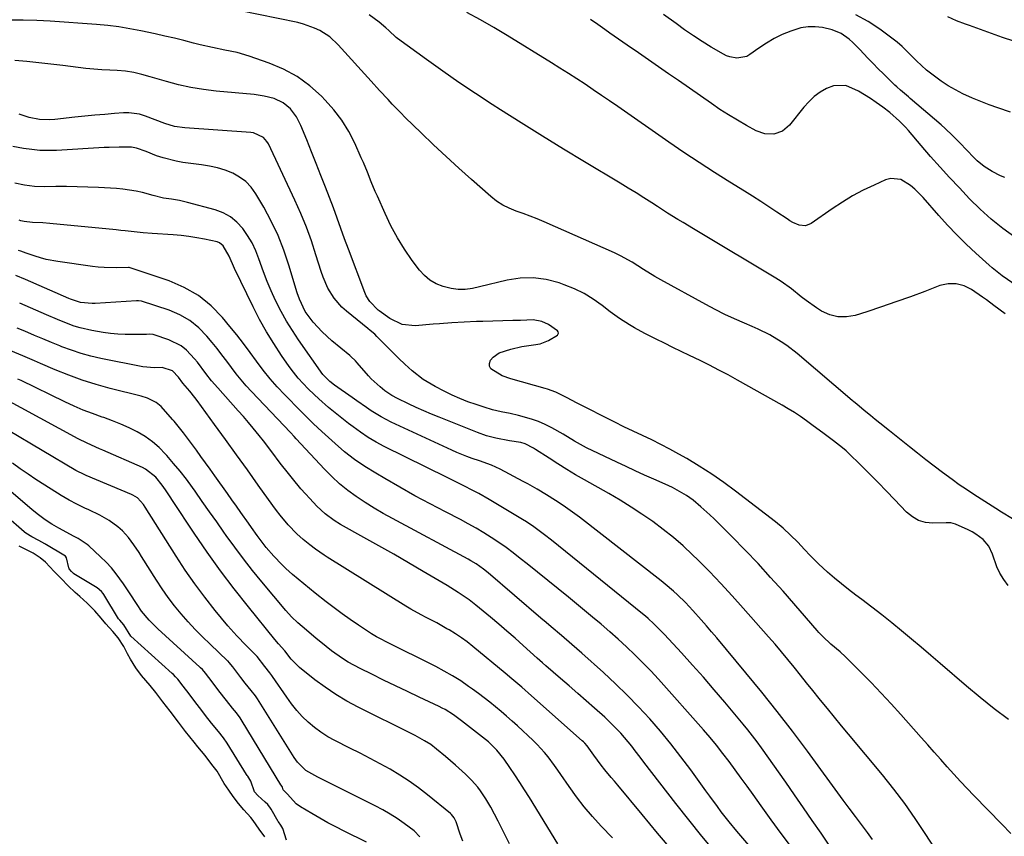
# Model space of a CAD drawing. Units: inches. Extents: x 1846871 to 1852321, y 463432 to 468767.
# Drawn here: x 1851231 to 1851579, y 465289 to 465578 of the extents above; entities that cross this region are included whole.
import ezdxf

# ---------------------------------------------------------------- set-up
doc = ezdxf.new("R2010")
doc.units = ezdxf.units.IN
doc.header["$MEASUREMENT"] = 0
for name, color, linetype in [('1', 7, 'Continuous'), ('7', 7, 'Continuous'), ('8', 7, 'Continuous')]:
    doc.layers.add(name, color=color, linetype=linetype)

msp = doc.modelspace()

# ---------------------------------------------------------------- linework, layer by layer
at = {"layer": '1', "color": 18}
for points in [[(1851440.67, 465287.95, 1708), (1851436.6, 465292.18, 1708), (1851433.55, 465295.51, 1708), (1851430.63, 465298.93, 1708), (1851427.88, 465302.49, 1708), (1851425.24, 465306.15, 1708), (1851422.34, 465310.41, 1708), (1851421.23, 465312, 1708), (1851420.11, 465313.59, 1708), (1851417.8, 465316.71, 1708), (1851416.58, 465318.22, 1708), (1851413.98, 465321.08, 1708), (1851412.59, 465322.43, 1708), (1851406.97, 465327.59, 1708), (1851405.06, 465329.32, 1708), (1851403.13, 465331.03, 1708), (1851401.18, 465332.72, 1708), (1851399.22, 465334.38, 1708), (1851397.22, 465336.01, 1708), (1851395.2, 465337.61, 1708), (1851393.14, 465339.15, 1708), (1851391.06, 465340.67, 1708), (1851389.71, 465341.63, 1708), (1851386.9, 465343.54, 1708), (1851384.03, 465345.35, 1708), (1851381.08, 465347.04, 1708), (1851378.07, 465348.63, 1708), (1851360.29, 465357.55, 1708), (1851359.03, 465358.18, 1708), (1851357.15, 465359.13, 1708), (1851355.94, 465359.84, 1708), (1851355.35, 465360.22, 1708), (1851350.68, 465363.34, 1708), (1851347.79, 465365.32, 1708), (1851344.92, 465367.35, 1708), (1851342.1, 465369.44, 1708), (1851339.31, 465371.56, 1708), (1851335.4, 465374.62, 1708), (1851333.36, 465376.24, 1708), (1851331.34, 465377.88, 1708), (1851329.35, 465379.55, 1708), (1851327.37, 465381.24, 1708), (1851325.02, 465383.35, 1708), (1851323.54, 465384.75, 1708), (1851320.74, 465387.7, 1708), (1851318.1, 465390.81, 1708), (1851315.95, 465393.62, 1708), (1851314.91, 465395.05, 1708), (1851312.85, 465397.92, 1708), (1851311.82, 465399.36, 1708), (1851309.09, 465403.17, 1708), (1851307.5, 465405.4, 1708), (1851305.92, 465407.64, 1708), (1851304.33, 465409.88, 1708), (1851299.85, 465416.2, 1708), (1851298.24, 465418.47, 1708), (1851296.62, 465420.72, 1708), (1851294.98, 465422.96, 1708), (1851293.33, 465425.2, 1708), (1851288.76, 465431.35, 1708), (1851287.85, 465432.55, 1708), (1851286.44, 465434.31, 1708), (1851285.47, 465435.46, 1708), (1851284.98, 465436.03, 1708), (1851281.63, 465439.85, 1708), (1851280.83, 465440.67, 1708), (1851279.06, 465442.09, 1708), (1851276.01, 465443.67, 1708), (1851273.83, 465444.37, 1708), (1851262.8, 465447.11, 1708), (1851257.86, 465448.47, 1708), (1851252.96, 465449.99, 1708), (1851248.15, 465451.76, 1708), (1851243.39, 465453.68, 1708), (1851238.13, 465455.97, 1708), (1851236.04, 465456.87, 1708), (1851231.87, 465458.67, 1708), (1851227.68, 465460.42, 1708)], [(1851421.32, 465285.84, 1706), (1851411.19, 465302.25, 1706), (1851409.5, 465304.94, 1706), (1851407.8, 465307.61, 1706), (1851406.06, 465310.26, 1706), (1851404.3, 465312.9, 1706), (1851402.29, 465315.86, 1706), (1851399.71, 465319.08, 1706), (1851396.72, 465321.93, 1706), (1851395.67, 465322.82, 1706), (1851394.59, 465323.69, 1706), (1851387.19, 465329.45, 1706), (1851384.33, 465331.53, 1706), (1851381.34, 465333.4, 1706), (1851380.3, 465333.95, 1706), (1851379.25, 465334.47, 1706), (1851372.25, 465337.77, 1706), (1851368.03, 465339.78, 1706), (1851363.81, 465341.81, 1706), (1851359.6, 465343.85, 1706), (1851355.4, 465345.92, 1706), (1851351.3, 465347.95, 1706), (1851347.12, 465350.24, 1706), (1851345.1, 465351.51, 1706), (1851341.2, 465354.26, 1706), (1851339.3, 465355.71, 1706), (1851335.59, 465358.71, 1706), (1851330.73, 465362.81, 1706), (1851329.22, 465364.13, 1706), (1851327.03, 465366.2, 1706), (1851325.01, 465368.43, 1706), (1851316.5, 465378.66, 1706), (1851313.24, 465382.66, 1706), (1851310.06, 465386.72, 1706), (1851306.96, 465390.85, 1706), (1851303.93, 465395.03, 1706), (1851303.08, 465396.24, 1706), (1851300.53, 465399.85, 1706), (1851297.97, 465403.47, 1706), (1851295.42, 465407.08, 1706), (1851292.87, 465410.7, 1706), (1851291.93, 465412.02, 1706), (1851289.8, 465414.94, 1706), (1851287.6, 465417.8, 1706), (1851285.3, 465420.58, 1706), (1851282.94, 465423.31, 1706), (1851282.42, 465423.89, 1706), (1851280.17, 465426.16, 1706), (1851277.77, 465428.25, 1706), (1851275.17, 465430.07, 1706), (1851272.44, 465431.72, 1706), (1851269.56, 465433.15, 1706), (1851266.65, 465434.49, 1706), (1851263.67, 465435.68, 1706), (1851260.64, 465436.77, 1706), (1851259.99, 465436.99, 1706), (1851256.63, 465438.18, 1706), (1851253.31, 465439.46, 1706), (1851250.04, 465440.86, 1706), (1851246.81, 465442.35, 1706), (1851231.32, 465449.86, 1706), (1851230.11, 465450.43, 1706)], [(1851404.18, 465285.85, 1704), (1851402.19, 465289.86, 1704), (1851400.15, 465293.85, 1704), (1851397.51, 465298.88, 1704), (1851395.84, 465301.8, 1704), (1851393.94, 465304.59, 1704), (1851392.91, 465305.92, 1704), (1851390.68, 465308.45, 1704), (1851388.54, 465310.53, 1704), (1851385.09, 465313.69, 1704), (1851383.32, 465315.23, 1704), (1851381.54, 465316.74, 1704), (1851378.31, 465319.42, 1704), (1851376.28, 465320.98, 1704), (1851374.12, 465322.37, 1704), (1851370.75, 465324.24, 1704), (1851369.61, 465324.82, 1704), (1851350.55, 465334.3, 1704), (1851346.56, 465336.44, 1704), (1851342.67, 465338.74, 1704), (1851338.92, 465341.28, 1704), (1851335.29, 465343.98, 1704), (1851329.81, 465348.32, 1704), (1851326.9, 465351.31, 1704), (1851324.71, 465354.19, 1704), (1851322.44, 465356.68, 1704), (1851321.06, 465358.25, 1704), (1851311.74, 465369.75, 1704), (1851306.73, 465376.11, 1704), (1851301.85, 465382.56, 1704), (1851297.16, 465389.15, 1704), (1851292.6, 465395.84, 1704), (1851284.92, 465407.43, 1704), (1851284.1, 465408.67, 1704), (1851282.44, 465411.16, 1704), (1851281.26, 465412.91, 1704), (1851279.04, 465415.65, 1704), (1851275.38, 465418.54, 1704), (1851274.33, 465419.06, 1704), (1851260.2, 465425.27, 1704), (1851259.11, 465425.75, 1704), (1851254.75, 465427.67, 1704), (1851251.56, 465429.27, 1704), (1851224.62, 465443.91, 1704)], [(1851387.6, 465286.82, 1702), (1851386.76, 465289.26, 1702), (1851385.27, 465293.65, 1702), (1851384.57, 465295.03, 1702), (1851383.61, 465296.23, 1702), (1851383.23, 465296.58, 1702), (1851375.1, 465303.27, 1702), (1851371.94, 465305.73, 1702), (1851368.7, 465308.07, 1702), (1851365.33, 465310.23, 1702), (1851361.88, 465312.28, 1702), (1851358.36, 465314.2, 1702), (1851354.82, 465316.1, 1702), (1851351.26, 465317.95, 1702), (1851347.68, 465319.77, 1702), (1851342.4, 465322.4, 1702), (1851339.86, 465323.81, 1702), (1851337.41, 465325.35, 1702), (1851335.1, 465327.09, 1702), (1851332.88, 465328.96, 1702), (1851330.81, 465331, 1702), (1851328.84, 465333.13, 1702), (1851327.02, 465335.39, 1702), (1851325.31, 465337.74, 1702), (1851320.34, 465345.06, 1702), (1851320.02, 465345.51, 1702), (1851319.36, 465346.37, 1702), (1851317.55, 465348.63, 1702), (1851314.82, 465352.22, 1702), (1851314.08, 465353, 1702), (1851310.93, 465356.06, 1702), (1851307.62, 465359.46, 1702), (1851304.51, 465363.04, 1702), (1851300, 465368.54, 1702), (1851296.33, 465373.19, 1702), (1851292.78, 465377.92, 1702), (1851289.4, 465382.78, 1702), (1851286.15, 465387.73, 1702), (1851275.17, 465405.1, 1702), (1851274.61, 465405.97, 1702), (1851272.45, 465408.39, 1702), (1851270.9, 465409.33, 1702), (1851270.35, 465409.58, 1702), (1851254.37, 465416.25, 1702), (1851253.89, 465416.46, 1702), (1851250.65, 465418.1, 1702), (1851226.81, 465432.25, 1702)], [(1851372.48, 465288.37, 1700), (1851370.44, 465290.42, 1700), (1851366.84, 465293.11, 1700), (1851364.39, 465294.79, 1700), (1851361.88, 465296.4, 1700), (1851359.3, 465297.88, 1700), (1851356.68, 465299.28, 1700), (1851340.82, 465307.22, 1700), (1851339.34, 465307.96, 1700), (1851336.38, 465309.45, 1700), (1851332.05, 465311.82, 1700), (1851329.14, 465314.75, 1700), (1851328.52, 465315.59, 1700), (1851327.94, 465316.46, 1700), (1851314.95, 465337.2, 1700), (1851314.25, 465338.24, 1700), (1851312.72, 465340.16, 1700), (1851310.6, 465342.8, 1700), (1851309.09, 465344.78, 1700), (1851306.27, 465348.49, 1700), (1851304.96, 465350.08, 1700), (1851304.54, 465350.51, 1700), (1851304.32, 465350.72, 1700), (1851298.19, 465356.52, 1700), (1851295.53, 465359.12, 1700), (1851292.94, 465361.77, 1700), (1851290.43, 465364.5, 1700), (1851287.98, 465367.29, 1700), (1851285.64, 465370.17, 1700), (1851283.38, 465373.11, 1700), (1851281.25, 465376.14, 1700), (1851279.21, 465379.24, 1700), (1851273.93, 465387.6, 1700), (1851273.05, 465388.97, 1700), (1851271.25, 465391.69, 1700), (1851269.35, 465394.33, 1700), (1851267.16, 465396.69, 1700), (1851265.51, 465398.11, 1700), (1851262.44, 465400.33, 1700), (1851259.13, 465402.19, 1700), (1851255.27, 465404.07, 1700), (1851253.86, 465404.77, 1700), (1851251.05, 465406.16, 1700), (1851248.27, 465407.6, 1700), (1851245.54, 465409.15, 1700), (1851244.21, 465409.97, 1700), (1851236.58, 465414.85, 1700), (1851233.76, 465416.71, 1700), (1851230.98, 465418.63, 1700), (1851228.26, 465420.63, 1700)], [(1851353.6, 465286.46, 1698), (1851345.67, 465290.35, 1698), (1851342.75, 465291.83, 1698), (1851339.85, 465293.35, 1698), (1851336.99, 465294.94, 1698), (1851334.15, 465296.58, 1698), (1851330.2, 465298.91, 1698), (1851328.63, 465300.04, 1698), (1851325.56, 465303.41, 1698), (1851324.1, 465304.96, 1698), (1851323.8, 465305.88, 1698), (1851323.35, 465306.65, 1698), (1851323.29, 465306.75, 1698), (1851309.56, 465329.35, 1698), (1851308.84, 465330.45, 1698), (1851307.52, 465332.2, 1698), (1851306.14, 465333.86, 1698), (1851303.97, 465336.58, 1698), (1851301.3, 465340.05, 1698), (1851298.91, 465343.2, 1698), (1851296.58, 465346.27, 1698), (1851295.46, 465347.54, 1698), (1851294.86, 465348.14, 1698), (1851294.55, 465348.44, 1698), (1851279.71, 465362.03, 1698), (1851278.68, 465363, 1698), (1851276.69, 465365.03, 1698), (1851273.95, 465368.27, 1698), (1851272.35, 465370.6, 1698), (1851269.73, 465374.69, 1698), (1851267.58, 465377.87, 1698), (1851265.01, 465381.43, 1698), (1851263.28, 465383.56, 1698), (1851261.42, 465385.56, 1698), (1851259.47, 465387.48, 1698), (1851255.28, 465391.35, 1698), (1851254.69, 465391.85, 1698), (1851251.47, 465393.98, 1698), (1851250.11, 465394.73, 1698), (1851244.69, 465397.61, 1698), (1851242.2, 465399.04, 1698), (1851239.8, 465400.62, 1698), (1851237.48, 465402.32, 1698), (1851235.25, 465404.13, 1698), (1851219.96, 465417.12, 1698)], [(1851325.22, 465287.11, 1696), (1851323.89, 465291.26, 1696), (1851323.24, 465292.42, 1696), (1851322.43, 465293.65, 1696), (1851322.32, 465293.83, 1696), (1851319.84, 465298.18, 1696), (1851319.63, 465298.52, 1696), (1851318.58, 465299.76, 1696), (1851317.69, 465300.59, 1696), (1851315.07, 465302.93, 1696), (1851313.97, 465304.24, 1696), (1851312.59, 465308.06, 1696), (1851311.52, 465309.8, 1696), (1851311.32, 465310.1, 1696), (1851311.12, 465310.41, 1696), (1851304.2, 465321.51, 1696), (1851302.93, 465323.4, 1696), (1851301.19, 465325.6, 1696), (1851298.71, 465328.63, 1696), (1851296.61, 465331.28, 1696), (1851295.22, 465333.07, 1696), (1851292.82, 465336.23, 1696), (1851290.76, 465338.94, 1696), (1851288.68, 465341.68, 1696), (1851286.74, 465344.16, 1696), (1851285.98, 465345, 1696), (1851285.19, 465345.78, 1696), (1851284.79, 465346.16, 1696), (1851270.14, 465359.44, 1696), (1851267.65, 465363.36, 1696), (1851266.22, 465365.04, 1696), (1851265.93, 465365.45, 1696), (1851265.84, 465365.59, 1696), (1851260.57, 465374.17, 1696), (1851260.38, 465374.46, 1696), (1851259.73, 465375.25, 1696), (1851258.23, 465376.51, 1696), (1851250.57, 465381.08, 1696), (1851250.32, 465381.23, 1696), (1851249.87, 465381.59, 1696), (1851249.2, 465382.26, 1696), (1851248.38, 465383.24, 1696), (1851248.25, 465383.59, 1696), (1851247.39, 465387.13, 1696), (1851246.99, 465387.69, 1696), (1851246.45, 465388.12, 1696), (1851240.28, 465391.71, 1696), (1851240.1, 465391.82, 1696), (1851239.76, 465392.03, 1696), (1851237.58, 465393.29, 1696), (1851235.14, 465394.55, 1696), (1851232.99, 465395.84, 1696), (1851232.55, 465396.17, 1696), (1851232.41, 465396.29, 1696), (1851219.29, 465407.63, 1696)], [(1851317.54, 465288.29, 1694), (1851315.59, 465291.09, 1694), (1851313.46, 465294.09, 1694), (1851312.61, 465295.25, 1694), (1851310.12, 465297.94, 1694), (1851308.26, 465300.09, 1694), (1851306.37, 465302.68, 1694), (1851304.83, 465304.83, 1694), (1851303.2, 465307.24, 1694), (1851300.67, 465311.54, 1694), (1851298.81, 465314, 1694), (1851296.44, 465317.1, 1694), (1851293.82, 465320.26, 1694), (1851292.52, 465321.86, 1694), (1851289.52, 465325.64, 1694), (1851286.97, 465328.94, 1694), (1851284.03, 465332.81, 1694), (1851281.5, 465336.14, 1694), (1851279.02, 465339.42, 1694), (1851277, 465341.98, 1694), (1851273.88, 465345.43, 1694), (1851271.87, 465348.21, 1694), (1851270.05, 465351.25, 1694), (1851269.01, 465353.19, 1694), (1851267.69, 465355.79, 1694), (1851265.72, 465358.75, 1694), (1851263.77, 465361.07, 1694), (1851261.35, 465363.78, 1694), (1851259.64, 465365.76, 1694), (1851257.35, 465368.32, 1694), (1851254.66, 465371.04, 1694), (1851252.09, 465373.44, 1694), (1851250.44, 465374.86, 1694), (1851247.94, 465377.23, 1694), (1851245.45, 465379.76, 1694), (1851243.05, 465382.31, 1694), (1851240, 465385.61, 1694), (1851238.07, 465387.18, 1694), (1851235.6, 465388.76, 1694), (1851233.2, 465389.99, 1694), (1851230.6, 465391.28, 1694)]]:
    msp.add_polyline3d(points, dxfattribs=at)
at = {"layer": '7', "color": 18}
for points in [[(1851579.62, 465473.51, 1732), (1851575.59, 465476.46, 1732), (1851572.95, 465478.49, 1732), (1851571.6, 465479.47, 1732), (1851567.73, 465482.15, 1732), (1851565.05, 465483.45, 1732), (1851562.3, 465484.2, 1732), (1851559.45, 465484.12, 1732), (1851556.53, 465483.5, 1732), (1851551.17, 465481.47, 1732), (1851546.06, 465479.58, 1732), (1851540.92, 465477.74, 1732), (1851535.77, 465475.98, 1732), (1851530.59, 465474.27, 1732), (1851526.52, 465472.96, 1732), (1851523.43, 465472.41, 1732), (1851520.41, 465472.4, 1732), (1851517.49, 465473.19, 1732), (1851514.64, 465474.51, 1732), (1851512.81, 465475.69, 1732), (1851509.16, 465478.22, 1732), (1851507.4, 465479.58, 1732), (1851503.94, 465482.38, 1732), (1851500.33, 465484.97, 1732), (1851498.46, 465486.15, 1732), (1851471.11, 465502.52, 1732), (1851469.27, 465503.62, 1732), (1851465.6, 465505.84, 1732), (1851463.77, 465506.96, 1732), (1851460.12, 465509.22, 1732), (1851456.5, 465511.52, 1732), (1851454.53, 465512.79, 1732), (1851451.74, 465514.57, 1732), (1851448.94, 465516.33, 1732), (1851446.11, 465518.07, 1732), (1851443.28, 465519.79, 1732), (1851430.76, 465527.31, 1732), (1851423.26, 465531.86, 1732), (1851415.79, 465536.45, 1732), (1851408.35, 465541.1, 1732), (1851400.95, 465545.79, 1732), (1851398.02, 465547.67, 1732), (1851392.13, 465551.51, 1732), (1851386.29, 465555.42, 1732), (1851380.52, 465559.43, 1732), (1851374.8, 465563.52, 1732), (1851364.57, 465570.95, 1732), (1851364.01, 465571.39, 1732), (1851361.43, 465573.81, 1732), (1851360.37, 465574.75, 1732), (1851358.05, 465576.73, 1732), (1851354.47, 465579.36, 1732)], [(1851589.16, 465479.66, 1734), (1851578.56, 465487.02, 1734), (1851577.34, 465487.89, 1734), (1851575.01, 465489.76, 1734), (1851573.88, 465490.74, 1734), (1851569.18, 465495.02, 1734), (1851565.78, 465498.22, 1734), (1851562.45, 465501.5, 1734), (1851559.24, 465504.88, 1734), (1851556.1, 465508.34, 1734), (1851550.52, 465514.7, 1734), (1851547.63, 465517.62, 1734), (1851546.06, 465518.94, 1734), (1851542.72, 465521.04, 1734), (1851539.15, 465521.39, 1734), (1851537.3, 465520.91, 1734), (1851533.24, 465519.11, 1734), (1851529.39, 465517.26, 1734), (1851525.62, 465515.26, 1734), (1851521.97, 465513.06, 1734), (1851518.4, 465510.71, 1734), (1851510.99, 465505.52, 1734), (1851508.91, 465504.7, 1734), (1851506.7, 465504.93, 1734), (1851504.48, 465505.88, 1734), (1851503.42, 465506.46, 1734), (1851502.39, 465507.1, 1734), (1851498.76, 465509.56, 1734), (1851495.92, 465511.46, 1734), (1851493.07, 465513.33, 1734), (1851490.2, 465515.16, 1734), (1851487.31, 465516.97, 1734), (1851482.14, 465520.17, 1734), (1851476.68, 465523.61, 1734), (1851471.26, 465527.1, 1734), (1851465.89, 465530.68, 1734), (1851460.57, 465534.32, 1734), (1851442.5, 465546.88, 1734), (1851439.6, 465548.88, 1734), (1851436.71, 465550.86, 1734), (1851433.8, 465552.83, 1734), (1851430.89, 465554.79, 1734), (1851427.95, 465556.73, 1734), (1851425.01, 465558.64, 1734), (1851422.04, 465560.52, 1734), (1851419.06, 465562.38, 1734), (1851403.3, 465572.08, 1734), (1851398.6, 465574.89, 1734), (1851393.87, 465577.63, 1734), (1851389.07, 465580.26, 1734)], [(1851579.45, 465521.82, 1738), (1851577.91, 465522.42, 1738), (1851574.96, 465523.86, 1738), (1851572.19, 465525.65, 1738), (1851569.65, 465527.74, 1738), (1851568.47, 465528.9, 1738), (1851566.06, 465531.43, 1738), (1851563.54, 465534.06, 1738), (1851561, 465536.67, 1738), (1851558.36, 465539.17, 1738), (1851556.99, 465540.38, 1738), (1851546.01, 465549.76, 1738), (1851545.33, 465550.34, 1738), (1851542.56, 465552.68, 1738), (1851541.22, 465553.89, 1738), (1851540.56, 465554.52, 1738), (1851536.49, 465558.44, 1738), (1851534.64, 465560.26, 1738), (1851532.82, 465562.1, 1738), (1851531.03, 465563.99, 1738), (1851528.14, 465567.15, 1738), (1851525.67, 465569.62, 1738), (1851524.34, 465570.75, 1738), (1851521.51, 465572.77, 1738), (1851518.37, 465574.13, 1738), (1851514.95, 465574.89, 1738), (1851512.38, 465575.16, 1738), (1851509.82, 465575.15, 1738), (1851507.3, 465574.73, 1738), (1851503.7, 465573.63, 1738), (1851500.73, 465572.39, 1738), (1851497.85, 465571, 1738), (1851495.09, 465569.38, 1738), (1851492.41, 465567.6, 1738), (1851489.22, 465565.3, 1738), (1851488.15, 465564.69, 1738), (1851484.62, 465563.99, 1738), (1851482.16, 465564.46, 1738), (1851481, 465564.91, 1738), (1851479.88, 465565.47, 1738), (1851475.6, 465567.99, 1738), (1851472.4, 465569.95, 1738), (1851469.24, 465571.97, 1738), (1851466.15, 465574.1, 1738), (1851463.1, 465576.29, 1738), (1851458.71, 465579.55, 1738)], [(1851582.61, 465570.05, 1742), (1851578.69, 465571.41, 1742), (1851574.78, 465572.79, 1742), (1851570.86, 465574.17, 1742), (1851566.95, 465575.56, 1742), (1851565.6, 465576.04, 1742), (1851562.41, 465577.28, 1742), (1851559.26, 465578.63, 1742)], [(1851580.67, 465377.38, 1728), (1851579.1, 465379.46, 1728), (1851577.71, 465381.65, 1728), (1851576.6, 465383.99, 1728), (1851575.07, 465388.45, 1728), (1851573.77, 465391.25, 1728), (1851571.77, 465393.61, 1728), (1851569.26, 465395.52, 1728), (1851567.91, 465396.32, 1728), (1851566.5, 465397.04, 1728), (1851562.05, 465399.07, 1728), (1851560.42, 465399.49, 1728), (1851559.56, 465399.54, 1728), (1851559.13, 465399.54, 1728), (1851558.7, 465399.54, 1728), (1851554.04, 465399.4, 1728), (1851551.42, 465399.67, 1728), (1851548.97, 465400.34, 1728), (1851546.76, 465401.6, 1728), (1851544.72, 465403.25, 1728), (1851540.45, 465407.73, 1728), (1851537.55, 465410.76, 1728), (1851534.62, 465413.77, 1728), (1851531.67, 465416.75, 1728), (1851528.7, 465419.71, 1728), (1851523.88, 465424.46, 1728), (1851523.29, 465425.02, 1728), (1851522.06, 465426.08, 1728), (1851518.82, 465428.56, 1728), (1851515.07, 465431.4, 1728), (1851511.68, 465433.92, 1728), (1851509.24, 465435.69, 1728), (1851507.14, 465437.16, 1728), (1851505.01, 465438.58, 1728), (1851502.83, 465439.93, 1728), (1851500.62, 465441.22, 1728), (1851484.84, 465450.09, 1728), (1851481.58, 465451.88, 1728), (1851478.3, 465453.63, 1728), (1851474.99, 465455.31, 1728), (1851471.65, 465456.96, 1728), (1851467.89, 465458.76, 1728), (1851464.92, 465460.19, 1728), (1851461.96, 465461.63, 1728), (1851459.01, 465463.08, 1728), (1851456.06, 465464.55, 1728), (1851452.03, 465466.58, 1728), (1851448.4, 465468.57, 1728), (1851446.61, 465469.61, 1728), (1851443.13, 465471.84, 1728), (1851439.79, 465474.28, 1728), (1851436.96, 465476.48, 1728), (1851433.82, 465478.69, 1728), (1851430.56, 465480.68, 1728), (1851427.12, 465482.35, 1728), (1851423.57, 465483.81, 1728), (1851421.76, 465484.46, 1728), (1851417.19, 465485.64, 1728), (1851412.6, 465486.29, 1728), (1851407.96, 465486.12, 1728), (1851403.29, 465485.42, 1728), (1851393.53, 465483.06, 1728), (1851391.03, 465482.53, 1728), (1851388.5, 465482.15, 1728), (1851385.98, 465482.08, 1728), (1851383.49, 465482.5, 1728), (1851380.73, 465483.24, 1728), (1851378.27, 465484.18, 1728), (1851376.01, 465485.4, 1728), (1851374.04, 465487.06, 1728), (1851372.27, 465489, 1728), (1851369.76, 465492.4, 1728), (1851367.04, 465496.36, 1728), (1851364.49, 465500.43, 1728), (1851362.22, 465504.66, 1728), (1851360.13, 465508.99, 1728), (1851357.39, 465515.19, 1728), (1851356.66, 465516.87, 1728), (1851355.24, 465520.26, 1728), (1851353.87, 465523.67, 1728), (1851352.44, 465527.06, 1728), (1851351.7, 465528.74, 1728), (1851349.37, 465533.95, 1728), (1851347.25, 465538.09, 1728), (1851344.85, 465542.04, 1728), (1851342.05, 465545.72, 1728), (1851338.97, 465549.21, 1728), (1851337.65, 465550.56, 1728), (1851333.49, 465554.25, 1728), (1851329.06, 465557.5, 1728), (1851324.22, 465560.11, 1728), (1851319.11, 465562.29, 1728), (1851312.07, 465564.72, 1728), (1851307.8, 465565.99, 1728), (1851303.45, 465566.92, 1728), (1851299.07, 465567.76, 1728), (1851294.73, 465568.79, 1728), (1851292.31, 465569.41, 1728), (1851288.94, 465570.27, 1728), (1851285.56, 465571.09, 1728), (1851282.17, 465571.87, 1728), (1851278.77, 465572.63, 1728), (1851273.68, 465573.72, 1728), (1851269.8, 465574.47, 1728), (1851265.89, 465575.11, 1728), (1851261.97, 465575.58, 1728), (1851258.03, 465575.94, 1728), (1851241.57, 465577.1, 1728), (1851236.83, 465577.36, 1728), (1851232.08, 465577.51, 1728), (1851227.33, 465577.52, 1728)], [(1851582.96, 465500.67, 1736), (1851578.73, 465503.78, 1736), (1851574.64, 465507.05, 1736), (1851570.77, 465510.57, 1736), (1851567.03, 465514.25, 1736), (1851563.39, 465518.08, 1736), (1851559.94, 465521.76, 1736), (1851556.54, 465525.49, 1736), (1851553.2, 465529.27, 1736), (1851549.91, 465533.1, 1736), (1851545.37, 465538.47, 1736), (1851544.35, 465539.62, 1736), (1851542.21, 465541.79, 1736), (1851538.72, 465544.78, 1736), (1851536.29, 465546.64, 1736), (1851533.99, 465548.34, 1736), (1851531.94, 465549.78, 1736), (1851527.69, 465552.39, 1736), (1851523.26, 465554.31, 1736), (1851518.82, 465554.27, 1736), (1851516.32, 465553.34, 1736), (1851514.07, 465551.97, 1736), (1851511.96, 465550.43, 1736), (1851510.06, 465548.64, 1736), (1851508.29, 465546.69, 1736), (1851503.21, 465540.33, 1736), (1851500.79, 465538.25, 1736), (1851497.77, 465537.19, 1736), (1851494.54, 465537.24, 1736), (1851491.49, 465538.32, 1736), (1851488.04, 465540.23, 1736), (1851484.86, 465542.05, 1736), (1851481.73, 465543.93, 1736), (1851478.66, 465545.91, 1736), (1851475.62, 465547.95, 1736), (1851463.95, 465556.08, 1736), (1851460.42, 465558.53, 1736), (1851456.89, 465560.98, 1736), (1851453.35, 465563.43, 1736), (1851449.82, 465565.88, 1736), (1851445.81, 465568.64, 1736), (1851442.75, 465570.77, 1736), (1851439.7, 465572.93, 1736), (1851437.92, 465574.2, 1736), (1851435.38, 465575.97, 1736), (1851432.82, 465577.71, 1736)], [(1851580.83, 465329.93, 1726), (1851575.74, 465333.7, 1726), (1851570.78, 465337.64, 1726), (1851565.91, 465341.69, 1726), (1851556.64, 465349.66, 1726), (1851553.23, 465352.57, 1726), (1851549.82, 465355.48, 1726), (1851546.4, 465358.38, 1726), (1851542.96, 465361.26, 1726), (1851539.5, 465364.11, 1726), (1851536, 465366.92, 1726), (1851532.45, 465369.65, 1726), (1851528.87, 465372.35, 1726), (1851526.75, 465373.91, 1726), (1851524.18, 465375.86, 1726), (1851521.65, 465377.87, 1726), (1851519.18, 465379.95, 1726), (1851516.75, 465382.07, 1726), (1851513.56, 465385, 1726), (1851510.54, 465388.01, 1726), (1851508.61, 465390.1, 1726), (1851506.17, 465392.69, 1726), (1851503.65, 465395.21, 1726), (1851501.02, 465397.61, 1726), (1851498.27, 465399.86, 1726), (1851484.18, 465410.74, 1726), (1851479.99, 465413.83, 1726), (1851475.73, 465416.8, 1726), (1851471.35, 465419.6, 1726), (1851466.88, 465422.27, 1726), (1851464.14, 465423.84, 1726), (1851460.97, 465425.59, 1726), (1851457.76, 465427.29, 1726), (1851454.51, 465428.9, 1726), (1851451.23, 465430.45, 1726), (1851447.94, 465431.98, 1726), (1851444.66, 465433.54, 1726), (1851441.4, 465435.14, 1726), (1851438.16, 465436.76, 1726), (1851431.17, 465440.33, 1726), (1851427.89, 465442.02, 1726), (1851424.63, 465443.75, 1726), (1851420.62, 465445.76, 1726), (1851417.61, 465446.84, 1726), (1851416.84, 465447.07, 1726), (1851404.6, 465450.46, 1726), (1851401.55, 465451.53, 1726), (1851397.56, 465454.03, 1726), (1851397.09, 465454.95, 1726), (1851397.12, 465455.99, 1726), (1851397.47, 465457.09, 1726), (1851398.36, 465458.17, 1726), (1851400.54, 465459.75, 1726), (1851404.6, 465460.99, 1726), (1851408.59, 465461.9, 1726), (1851412.63, 465462.51, 1726), (1851415.01, 465462.91, 1726), (1851418.02, 465464.02, 1726), (1851421.11, 465465.96, 1726), (1851421.54, 465466.72, 1726), (1851421.45, 465467.12, 1726), (1851421.21, 465467.53, 1726), (1851417.97, 465469.75, 1726), (1851415.56, 465470.83, 1726), (1851412.54, 465471.42, 1726), (1851408.09, 465471.21, 1726), (1851405.36, 465471.11, 1726), (1851394.69, 465470.85, 1726), (1851392.49, 465470.78, 1726), (1851388.11, 465470.58, 1726), (1851383.73, 465470.3, 1726), (1851379.36, 465469.98, 1726), (1851377.17, 465469.82, 1726), (1851370.83, 465469.33, 1726), (1851366.12, 465469.79, 1726), (1851361.85, 465471.83, 1726), (1851357.98, 465474.59, 1726), (1851357.67, 465474.82, 1726), (1851354.74, 465477.89, 1726), (1851353.45, 465479.93, 1726), (1851352.95, 465481.05, 1726), (1851347.16, 465496.42, 1726), (1851345.81, 465500.07, 1726), (1851344.53, 465503.74, 1726), (1851343.23, 465507.41, 1726), (1851341.86, 465511.06, 1726), (1851339.03, 465518.33, 1726), (1851337.38, 465522.53, 1726), (1851335.73, 465526.73, 1726), (1851334.07, 465530.92, 1726), (1851332.4, 465535.1, 1726), (1851330.35, 465540.21, 1726), (1851328.78, 465543.31, 1726), (1851326.68, 465546.07, 1726), (1851324.07, 465548.27, 1726), (1851320.87, 465549.73, 1726), (1851317.38, 465550.61, 1726), (1851313.82, 465551.12, 1726), (1851300.29, 465552.36, 1726), (1851295.84, 465552.91, 1726), (1851291.42, 465553.62, 1726), (1851287.05, 465554.6, 1726), (1851282.72, 465555.75, 1726), (1851276.94, 465557.47, 1726), (1851274.09, 465558.27, 1726), (1851271.2, 465558.98, 1726), (1851268.29, 465559.49, 1726), (1851265.34, 465559.73, 1726), (1851262.67, 465559.82, 1726), (1851259.86, 465559.96, 1726), (1851257.05, 465560.14, 1726), (1851254.25, 465560.41, 1726), (1851251.45, 465560.72, 1726), (1851246.08, 465561.4, 1726), (1851241.85, 465561.92, 1726), (1851237.62, 465562.4, 1726), (1851233.39, 465562.85, 1726), (1851229.15, 465563.26, 1726)], [(1851581.62, 465289.54, 1724), (1851578.46, 465292.82, 1724), (1851568.56, 465302.96, 1724), (1851566.16, 465305.46, 1724), (1851563.78, 465307.98, 1724), (1851561.43, 465310.54, 1724), (1851559.11, 465313.11, 1724), (1851556.81, 465315.71, 1724), (1851554.51, 465318.3, 1724), (1851552.21, 465320.9, 1724), (1851549.92, 465323.5, 1724), (1851542.72, 465331.65, 1724), (1851539.27, 465335.49, 1724), (1851535.76, 465339.27, 1724), (1851532.19, 465342.99, 1724), (1851528.56, 465346.65, 1724), (1851523.09, 465352.07, 1724), (1851521.18, 465353.87, 1724), (1851517.91, 465356.62, 1724), (1851515.04, 465359.25, 1724), (1851513.69, 465360.66, 1724), (1851513.04, 465361.39, 1724), (1851500.97, 465375.27, 1724), (1851496.59, 465380.21, 1724), (1851492.14, 465385.09, 1724), (1851487.58, 465389.87, 1724), (1851482.96, 465394.59, 1724), (1851476.65, 465400.9, 1724), (1851475.11, 465402.39, 1724), (1851471.9, 465405.24, 1724), (1851469.12, 465407.49, 1724), (1851466.81, 465409.18, 1724), (1851464.37, 465410.67, 1724), (1851461.84, 465412.01, 1724), (1851459.24, 465413.22, 1724), (1851455.26, 465414.97, 1724), (1851451.96, 465416.44, 1724), (1851448.68, 465417.93, 1724), (1851445.41, 465419.45, 1724), (1851442.14, 465420.99, 1724), (1851431.42, 465426.13, 1724), (1851427.23, 465428.46, 1724), (1851423.12, 465430.92, 1724), (1851419.1, 465433.18, 1724), (1851416.78, 465434.36, 1724), (1851414.4, 465435.42, 1724), (1851411.95, 465436.28, 1724), (1851407.41, 465437.52, 1724), (1851404.35, 465438.24, 1724), (1851401.26, 465438.87, 1724), (1851398.19, 465439.57, 1724), (1851395.17, 465440.45, 1724), (1851392.34, 465441.37, 1724), (1851389.45, 465442.4, 1724), (1851386.61, 465443.51, 1724), (1851383.82, 465444.77, 1724), (1851381.07, 465446.11, 1724), (1851377.88, 465447.78, 1724), (1851373.65, 465450.32, 1724), (1851369.76, 465453.36, 1724), (1851367.11, 465455.75, 1724), (1851365.04, 465457.68, 1724), (1851363.01, 465459.67, 1724), (1851361.01, 465461.69, 1724), (1851357.27, 465465.55, 1724), (1851356.51, 465466.29, 1724), (1851354.9, 465467.65, 1724), (1851354.08, 465468.31, 1724), (1851346.43, 465474.45, 1724), (1851344.86, 465475.86, 1724), (1851342.11, 465479.01, 1724), (1851339.9, 465482.61, 1724), (1851338.18, 465486.47, 1724), (1851337.49, 465488.47, 1724), (1851335.68, 465494.38, 1724), (1851334.05, 465499.33, 1724), (1851332.27, 465504.23, 1724), (1851330.3, 465509.04, 1724), (1851328.18, 465513.8, 1724), (1851318.82, 465533.71, 1724), (1851318.32, 465534.55, 1724), (1851317.05, 465535.98, 1724), (1851313.55, 465537.61, 1724), (1851312.57, 465537.74, 1724), (1851289.24, 465539.34, 1724), (1851285.64, 465539.86, 1724), (1851282.16, 465540.92, 1724), (1851278.74, 465542.24, 1724), (1851275.31, 465543.55, 1724), (1851273.25, 465544.2, 1724), (1851269.48, 465544.74, 1724), (1851267.56, 465544.71, 1724), (1851264.42, 465544.45, 1724), (1851260.91, 465544.15, 1724), (1851257.4, 465543.83, 1724), (1851253.89, 465543.48, 1724), (1851250.38, 465543.1, 1724), (1851243.27, 465542.32, 1724), (1851241.43, 465542.2, 1724), (1851237.77, 465542.37, 1724), (1851234.15, 465543.07, 1724), (1851230.64, 465544.2, 1724)], [(1851556.33, 465281.76, 1722), (1851551.31, 465289.55, 1722), (1851547.74, 465294.88, 1722), (1851544.03, 465300.13, 1722), (1851540.14, 465305.23, 1722), (1851536.13, 465310.24, 1722), (1851524.12, 465324.69, 1722), (1851521.63, 465327.7, 1722), (1851519.16, 465330.71, 1722), (1851516.69, 465333.74, 1722), (1851514.24, 465336.77, 1722), (1851513.77, 465337.35, 1722), (1851511.56, 465340.1, 1722), (1851509.34, 465342.86, 1722), (1851507.13, 465345.61, 1722), (1851504.92, 465348.37, 1722), (1851502.68, 465351.11, 1722), (1851500.43, 465353.83, 1722), (1851498.14, 465356.51, 1722), (1851495.82, 465359.18, 1722), (1851486.89, 465369.34, 1722), (1851482.97, 465373.71, 1722), (1851478.98, 465378.02, 1722), (1851474.91, 465382.24, 1722), (1851470.77, 465386.4, 1722), (1851468.98, 465388.17, 1722), (1851465.62, 465391.32, 1722), (1851462.16, 465394.35, 1722), (1851458.56, 465397.22, 1722), (1851454.86, 465399.97, 1722), (1851451.06, 465402.57, 1722), (1851447.2, 465405.1, 1722), (1851443.28, 465407.51, 1722), (1851439.3, 465409.85, 1722), (1851430.77, 465414.69, 1722), (1851427.58, 465416.54, 1722), (1851424.41, 465418.43, 1722), (1851421.28, 465420.39, 1722), (1851418.17, 465422.39, 1722), (1851413.38, 465425.53, 1722), (1851412.68, 465425.97, 1722), (1851409.74, 465427.48, 1722), (1851408.17, 465427.96, 1722), (1851404.21, 465428.59, 1722), (1851399.31, 465429.5, 1722), (1851396.05, 465430.34, 1722), (1851392.88, 465431.45, 1722), (1851379.23, 465436.9, 1722), (1851376.51, 465438.02, 1722), (1851373.79, 465439.18, 1722), (1851371.11, 465440.39, 1722), (1851368.43, 465441.64, 1722), (1851364.47, 465443.55, 1722), (1851362.49, 465444.61, 1722), (1851360.01, 465446.31, 1722), (1851358.38, 465447.63, 1722), (1851355.26, 465450.53, 1722), (1851354.29, 465451.57, 1722), (1851350.23, 465456.17, 1722), (1851349.62, 465456.84, 1722), (1851347.98, 465458.42, 1722), (1851347.63, 465458.71, 1722), (1851341.26, 465463.96, 1722), (1851337.81, 465467.11, 1722), (1851334.7, 465470.59, 1722), (1851331.89, 465474.32, 1722), (1851329.8, 465478.7, 1722), (1851329.02, 465481, 1722), (1851326.09, 465490.75, 1722), (1851324.29, 465496.06, 1722), (1851322.24, 465501.28, 1722), (1851319.83, 465506.33, 1722), (1851317.17, 465511.28, 1722), (1851314.4, 465516.04, 1722), (1851312.76, 465518.32, 1722), (1851310.88, 465520.33, 1722), (1851308.66, 465521.95, 1722), (1851306.21, 465523.3, 1722), (1851303.53, 465524.33, 1722), (1851300.81, 465525.19, 1722), (1851298.02, 465525.83, 1722), (1851295.2, 465526.31, 1722), (1851288.56, 465527.15, 1722), (1851286.19, 465527.54, 1722), (1851281.54, 465528.72, 1722), (1851279.27, 465529.52, 1722), (1851275.63, 465530.94, 1722), (1851272.2, 465532.18, 1722), (1851270.42, 465532.5, 1722), (1851266, 465532.55, 1722), (1851262.45, 465532.45, 1722), (1851260.67, 465532.36, 1722), (1851243.8, 465531.37, 1722), (1851240.87, 465531.31, 1722), (1851237.96, 465531.38, 1722), (1851235.05, 465531.67, 1722), (1851232.15, 465532.1, 1722), (1851228.33, 465532.8, 1722)], [(1851517.55, 465285.01, 1718), (1851514.43, 465289.61, 1718), (1851511.33, 465294.14, 1718), (1851508.22, 465298.66, 1718), (1851505.09, 465303.16, 1718), (1851501.94, 465307.65, 1718), (1851493.32, 465319.9, 1718), (1851491.78, 465322.03, 1718), (1851490.2, 465324.13, 1718), (1851488.57, 465326.19, 1718), (1851486.91, 465328.23, 1718), (1851480.38, 465336.03, 1718), (1851476.63, 465340.44, 1718), (1851472.84, 465344.82, 1718), (1851468.99, 465349.15, 1718), (1851465.09, 465353.44, 1718), (1851459.07, 465359.98, 1718), (1851458.14, 465360.96, 1718), (1851455.27, 465363.8, 1718), (1851453.27, 465365.6, 1718), (1851452.25, 465366.47, 1718), (1851451.21, 465367.33, 1718), (1851419.07, 465393.36, 1718), (1851416.6, 465395.31, 1718), (1851412.77, 465398.09, 1718), (1851410.14, 465399.83, 1718), (1851408.8, 465400.66, 1718), (1851396.94, 465407.82, 1718), (1851393.31, 465409.91, 1718), (1851391.46, 465410.88, 1718), (1851387.72, 465412.75, 1718), (1851383.96, 465414.6, 1718), (1851382.09, 465415.53, 1718), (1851359.85, 465426.59, 1718), (1851356.97, 465428.13, 1718), (1851354.16, 465429.77, 1718), (1851351.44, 465431.57, 1718), (1851348.79, 465433.48, 1718), (1851347.21, 465434.69, 1718), (1851343.63, 465437.5, 1718), (1851340.15, 465440.41, 1718), (1851336.74, 465443.42, 1718), (1851335.07, 465444.96, 1718), (1851332.93, 465447, 1718), (1851331.1, 465448.87, 1718), (1851329.35, 465450.8, 1718), (1851327.72, 465452.83, 1718), (1851326.17, 465454.93, 1718), (1851323.47, 465458.82, 1718), (1851320.73, 465462.97, 1718), (1851318.12, 465467.2, 1718), (1851315.71, 465471.54, 1718), (1851313.43, 465475.97, 1718), (1851306.84, 465489.52, 1718), (1851304.95, 465493.91, 1718), (1851302.88, 465497.55, 1718), (1851301.49, 465498.69, 1718), (1851300.68, 465499.06, 1718), (1851296.19, 465500.01, 1718), (1851293.45, 465500.48, 1718), (1851290.7, 465500.89, 1718), (1851287.94, 465501.2, 1718), (1851285.17, 465501.45, 1718), (1851277.64, 465501.98, 1718), (1851274.47, 465502.24, 1718), (1851271.3, 465502.57, 1718), (1851268.13, 465502.91, 1718), (1851266.55, 465503.08, 1718), (1851264.97, 465503.24, 1718), (1851241.49, 465505.52, 1718), (1851239.03, 465505.71, 1718), (1851235.3, 465505.86, 1718), (1851232.36, 465506.19, 1718), (1851231.22, 465506.47, 1718), (1851230.65, 465506.64, 1718)], [(1851504.02, 465284.66, 1716), (1851500.33, 465289.48, 1716), (1851496.73, 465294.36, 1716), (1851493.18, 465299.28, 1716), (1851490.36, 465303.28, 1716), (1851488.26, 465306.23, 1716), (1851486.15, 465309.17, 1716), (1851484.02, 465312.1, 1716), (1851481.89, 465315.02, 1716), (1851479.7, 465317.91, 1716), (1851477.47, 465320.75, 1716), (1851475.15, 465323.53, 1716), (1851472.79, 465326.27, 1716), (1851456.9, 465344.13, 1716), (1851454.18, 465347.1, 1716), (1851451.41, 465350.01, 1716), (1851448.55, 465352.83, 1716), (1851445.63, 465355.6, 1716), (1851442.65, 465358.31, 1716), (1851439.64, 465360.98, 1716), (1851436.58, 465363.6, 1716), (1851433.5, 465366.18, 1716), (1851425, 465373.2, 1716), (1851421.37, 465376.18, 1716), (1851417.72, 465379.15, 1716), (1851414.06, 465382.1, 1716), (1851410.38, 465385.03, 1716), (1851407.97, 465386.94, 1716), (1851405.47, 465388.87, 1716), (1851402.93, 465390.75, 1716), (1851400.34, 465392.56, 1716), (1851397.71, 465394.33, 1716), (1851395.04, 465396.01, 1716), (1851392.33, 465397.65, 1716), (1851389.58, 465399.19, 1716), (1851386.79, 465400.68, 1716), (1851381.52, 465403.4, 1716), (1851376.09, 465406.24, 1716), (1851370.7, 465409.14, 1716), (1851365.35, 465412.13, 1716), (1851360.03, 465415.17, 1716), (1851356.81, 465417.05, 1716), (1851353.02, 465419.42, 1716), (1851349.34, 465421.93, 1716), (1851345.82, 465424.68, 1716), (1851342.41, 465427.57, 1716), (1851337.69, 465431.83, 1716), (1851334.83, 465434.52, 1716), (1851332.97, 465436.36, 1716), (1851330.21, 465439.15, 1716), (1851324.63, 465444.8, 1716), (1851321.97, 465447.63, 1716), (1851319.41, 465450.54, 1716), (1851316.99, 465453.58, 1716), (1851314.68, 465456.71, 1716), (1851312.41, 465459.87, 1716), (1851310.08, 465462.99, 1716), (1851307.68, 465466.05, 1716), (1851305.23, 465469.07, 1716), (1851302.61, 465472.24, 1716), (1851298.52, 465476.39, 1716), (1851294.08, 465480.02, 1716), (1851289.08, 465482.86, 1716), (1851283.73, 465485.17, 1716), (1851269.57, 465489.91, 1716), (1851269.5, 465489.93, 1716), (1851269.27, 465489.95, 1716), (1851264.91, 465489.85, 1716), (1851260.72, 465489.92, 1716), (1851258.63, 465490.09, 1716), (1851256.55, 465490.33, 1716), (1851244.3, 465492.02, 1716), (1851240.22, 465492.78, 1716), (1851238.22, 465493.31, 1716), (1851236.24, 465493.92, 1716), (1851233.08, 465494.99, 1716), (1851231.16, 465495.67, 1716), (1851230.39, 465495.93, 1716)], [(1851488.83, 465285.39, 1714), (1851486.05, 465288.67, 1714), (1851484.67, 465290.31, 1714), (1851481.94, 465293.63, 1714), (1851479.13, 465297.24, 1714), (1851477.76, 465299.07, 1714), (1851475.04, 465302.76, 1714), (1851473.69, 465304.61, 1714), (1851468.3, 465312.06, 1714), (1851464.84, 465316.71, 1714), (1851461.28, 465321.28, 1714), (1851457.58, 465325.73, 1714), (1851453.79, 465330.12, 1714), (1851449.86, 465334.37, 1714), (1851445.83, 465338.53, 1714), (1851441.67, 465342.56, 1714), (1851437.41, 465346.49, 1714), (1851429.76, 465353.32, 1714), (1851427.97, 465354.91, 1714), (1851426.18, 465356.48, 1714), (1851422.55, 465359.6, 1714), (1851418.91, 465362.69, 1714), (1851417.09, 465364.24, 1714), (1851415.27, 465365.8, 1714), (1851396.65, 465381.78, 1714), (1851394.98, 465383.13, 1714), (1851392.35, 465385, 1714), (1851390.52, 465386.12, 1714), (1851389.58, 465386.64, 1714), (1851362.7, 465401.03, 1714), (1851359.44, 465402.85, 1714), (1851356.21, 465404.74, 1714), (1851353.05, 465406.73, 1714), (1851349.94, 465408.8, 1714), (1851346.94, 465411.01, 1714), (1851344.04, 465413.35, 1714), (1851341.31, 465415.88, 1714), (1851338.69, 465418.53, 1714), (1851328.69, 465429.32, 1714), (1851327.95, 465430.14, 1714), (1851326.7, 465431.49, 1714), (1851312.84, 465446, 1714), (1851310.96, 465448.06, 1714), (1851309.14, 465450.16, 1714), (1851307.41, 465452.33, 1714), (1851305.74, 465454.56, 1714), (1851304.09, 465456.81, 1714), (1851302.41, 465459.03, 1714), (1851300.69, 465461.21, 1714), (1851298.93, 465463.38, 1714), (1851297.09, 465465.59, 1714), (1851294.19, 465468.55, 1714), (1851291.03, 465471.12, 1714), (1851287.48, 465473.13, 1714), (1851283.67, 465474.76, 1714), (1851273.97, 465477.99, 1714), (1851272.84, 465478.12, 1714), (1851272.37, 465478.1, 1714), (1851272.14, 465478.08, 1714), (1851257.47, 465477.17, 1714), (1851256.51, 465477.13, 1714), (1851252.37, 465477.5, 1714), (1851248.84, 465478.71, 1714), (1851248.26, 465478.96, 1714), (1851232.88, 465485.65, 1714), (1851229.43, 465487.05, 1714)], [(1851477.04, 465282.83, 1712), (1851472.28, 465288.56, 1712), (1851467.61, 465294.35, 1712), (1851463, 465300.2, 1712), (1851454.52, 465311.13, 1712), (1851451.75, 465314.74, 1712), (1851450.37, 465316.56, 1712), (1851448.69, 465318.81, 1712), (1851447.47, 465320.41, 1712), (1851444.91, 465323.51, 1712), (1851443.58, 465325.02, 1712), (1851440.79, 465327.91, 1712), (1851437.86, 465330.66, 1712), (1851434.29, 465333.85, 1712), (1851431.3, 465336.5, 1712), (1851428.3, 465339.14, 1712), (1851425.28, 465341.76, 1712), (1851422.26, 465344.38, 1712), (1851416.99, 465348.92, 1712), (1851415.83, 465349.94, 1712), (1851413.91, 465351.65, 1712), (1851409, 465356.11, 1712), (1851406.15, 465358.67, 1712), (1851403.27, 465361.2, 1712), (1851400.35, 465363.68, 1712), (1851397.41, 465366.14, 1712), (1851392.31, 465370.32, 1712), (1851389.87, 465372.23, 1712), (1851386.05, 465374.85, 1712), (1851382.1, 465377.29, 1712), (1851373.65, 465382.28, 1712), (1851368.42, 465385.34, 1712), (1851363.18, 465388.38, 1712), (1851357.92, 465391.38, 1712), (1851352.65, 465394.35, 1712), (1851344.41, 465398.97, 1712), (1851342.13, 465400.34, 1712), (1851338.9, 465402.67, 1712), (1851336, 465405.39, 1712), (1851333.49, 465408.1, 1712), (1851331.92, 465409.83, 1712), (1851330.37, 465411.58, 1712), (1851327.37, 465415.16, 1712), (1851325.91, 465416.98, 1712), (1851323.04, 465420.67, 1712), (1851320.03, 465424.66, 1712), (1851317.06, 465428.53, 1712), (1851315.54, 465430.45, 1712), (1851313.48, 465433, 1712), (1851311.75, 465435.1, 1712), (1851309.97, 465437.15, 1712), (1851308.16, 465439.19, 1712), (1851300.88, 465447.27, 1712), (1851298.73, 465449.78, 1712), (1851296.72, 465452.41, 1712), (1851293.71, 465456.36, 1712), (1851292.66, 465457.64, 1712), (1851289.85, 465460.7, 1712), (1851287.98, 465462.22, 1712), (1851283.62, 465464.36, 1712), (1851278.37, 465466.07, 1712), (1851278, 465466.17, 1712), (1851276.86, 465466.29, 1712), (1851275.71, 465466.26, 1712), (1851275.32, 465466.26, 1712), (1851270.82, 465466.17, 1712), (1851268.19, 465466.19, 1712), (1851265.57, 465466.31, 1712), (1851262.96, 465466.58, 1712), (1851260.35, 465466.95, 1712), (1851256.29, 465467.65, 1712), (1851252.16, 465468.57, 1712), (1851250.14, 465469.21, 1712), (1851246.17, 465470.71, 1712), (1851244.21, 465471.51, 1712), (1851240.3, 465473.17, 1712), (1851232.71, 465476.48, 1712), (1851230.81, 465477.28, 1712)]]:
    msp.add_polyline3d(points, dxfattribs=at)
at = {"layer": '8', "color": 18}
for points in [[(1851582.22, 465400.95, 1730), (1851578.28, 465403.34, 1730), (1851576.34, 465404.57, 1730), (1851568.52, 465409.58, 1730), (1851565.93, 465411.28, 1730), (1851563.37, 465413.02, 1730), (1851560.85, 465414.81, 1730), (1851557.39, 465417.37, 1730), (1851554.45, 465419.61, 1730), (1851551.52, 465421.86, 1730), (1851548.61, 465424.14, 1730), (1851545.71, 465426.43, 1730), (1851538.65, 465432.06, 1730), (1851535.29, 465434.76, 1730), (1851533.61, 465436.12, 1730), (1851531.94, 465437.47, 1730), (1851529.66, 465439.34, 1730), (1851527.05, 465441.53, 1730), (1851526.01, 465442.41, 1730), (1851525.49, 465442.86, 1730), (1851505.99, 465459.45, 1730), (1851502.31, 465462.33, 1730), (1851500.37, 465463.65, 1730), (1851496.36, 465466.05, 1730), (1851492.18, 465468.14, 1730), (1851490.03, 465469.08, 1730), (1851487.32, 465470.2, 1730), (1851483.82, 465471.71, 1730), (1851480.36, 465473.3, 1730), (1851476.96, 465475, 1730), (1851473.6, 465476.78, 1730), (1851457.68, 465485.57, 1730), (1851455.62, 465486.74, 1730), (1851451.58, 465489.22, 1730), (1851447.61, 465491.79, 1730), (1851443.48, 465494.08, 1730), (1851441.34, 465495.1, 1730), (1851416.43, 465506.11, 1730), (1851413.99, 465507.15, 1730), (1851411.53, 465508.14, 1730), (1851409.04, 465509.05, 1730), (1851406.53, 465509.92, 1730), (1851404.09, 465510.89, 1730), (1851401.76, 465512.04, 1730), (1851399.58, 465513.47, 1730), (1851397.51, 465515.09, 1730), (1851390.75, 465521.05, 1730), (1851386.21, 465525.12, 1730), (1851381.71, 465529.23, 1730), (1851377.27, 465533.41, 1730), (1851372.87, 465537.63, 1730), (1851367.29, 465543.08, 1730), (1851365.73, 465544.63, 1730), (1851362.67, 465547.79, 1730), (1851361.17, 465549.4, 1730), (1851358.19, 465552.64, 1730), (1851355.23, 465555.9, 1730), (1851343.55, 465568.77, 1730), (1851340.52, 465571.58, 1730), (1851337.06, 465573.82, 1730), (1851335.19, 465574.72, 1730), (1851331.3, 465576.12, 1730), (1851329.28, 465576.62, 1730), (1851308.32, 465580.92, 1730)], [(1851581.48, 465544.96, 1740), (1851577.02, 465546.46, 1740), (1851573.99, 465547.53, 1740), (1851570.98, 465548.68, 1740), (1851568.01, 465549.93, 1740), (1851564.62, 465551.46, 1740), (1851561.99, 465552.81, 1740), (1851559.42, 465554.27, 1740), (1851556.95, 465555.9, 1740), (1851554.55, 465557.63, 1740), (1851551.79, 465559.85, 1740), (1851548.25, 465563.08, 1740), (1851546.57, 465564.79, 1740), (1851543.15, 465568.14, 1740), (1851541.33, 465569.69, 1740), (1851539.44, 465571.18, 1740), (1851535.26, 465574.3, 1740), (1851531.12, 465577.03, 1740), (1851526.8, 465579.41, 1740)], [(1851532.66, 465287.39, 1720), (1851530.84, 465289.83, 1720), (1851528.7, 465292.71, 1720), (1851526.57, 465295.59, 1720), (1851524.43, 465298.47, 1720), (1851522.31, 465301.36, 1720), (1851509.58, 465318.65, 1720), (1851504.29, 465325.71, 1720), (1851498.92, 465332.69, 1720), (1851493.43, 465339.58, 1720), (1851487.85, 465346.41, 1720), (1851477.49, 465358.85, 1720), (1851475.7, 465360.97, 1720), (1851473.89, 465363.08, 1720), (1851472.05, 465365.16, 1720), (1851469.06, 465368.48, 1720), (1851466.41, 465371.29, 1720), (1851463.66, 465374.01, 1720), (1851462.25, 465375.32, 1720), (1851459.32, 465377.83, 1720), (1851457.82, 465379.04, 1720), (1851428.95, 465401.48, 1720), (1851427.32, 465402.71, 1720), (1851423.99, 465405.09, 1720), (1851422.05, 465406.38, 1720), (1851420.45, 465407.41, 1720), (1851417.23, 465409.44, 1720), (1851413.98, 465411.43, 1720), (1851410.68, 465413.31, 1720), (1851409, 465414.21, 1720), (1851400.86, 465418.5, 1720), (1851397.79, 465419.91, 1720), (1851393.53, 465421.42, 1720), (1851390.94, 465422.33, 1720), (1851389.12, 465422.99, 1720), (1851385.54, 465424.45, 1720), (1851383.77, 465425.24, 1720), (1851362.33, 465435.22, 1720), (1851358.69, 465437.08, 1720), (1851355.21, 465439.22, 1720), (1851353.51, 465440.36, 1720), (1851350.13, 465442.68, 1720), (1851348.45, 465443.85, 1720), (1851342.19, 465448.25, 1720), (1851340.53, 465449.54, 1720), (1851338.14, 465452.07, 1720), (1851329.54, 465464.31, 1720), (1851327.36, 465467.58, 1720), (1851325.29, 465470.91, 1720), (1851323.4, 465474.34, 1720), (1851321.39, 465478.3, 1720), (1851319.86, 465481.64, 1720), (1851318.41, 465485.01, 1720), (1851317.09, 465488.43, 1720), (1851315.47, 465492.98, 1720), (1851314.34, 465495.84, 1720), (1851313.04, 465498.61, 1720), (1851311.48, 465501.24, 1720), (1851309.74, 465503.78, 1720), (1851307.69, 465505.99, 1720), (1851305.43, 465507.86, 1720), (1851302.83, 465509.25, 1720), (1851300.02, 465510.32, 1720), (1851290.16, 465512.95, 1720), (1851287.38, 465513.6, 1720), (1851284.57, 465514.07, 1720), (1851281.75, 465514.51, 1720), (1851278.09, 465515.47, 1720), (1851274.28, 465516.44, 1720), (1851271.99, 465516.95, 1720), (1851267.37, 465517.66, 1720), (1851265.04, 465517.86, 1720), (1851258.72, 465518.23, 1720), (1851254.94, 465518.41, 1720), (1851251.16, 465518.53, 1720), (1851247.38, 465518.57, 1720), (1851243.59, 465518.56, 1720), (1851239.54, 465518.51, 1720), (1851236.04, 465518.62, 1720), (1851232.56, 465519.05, 1720), (1851229.13, 465519.8, 1720)], [(1851462.14, 465283.2, 1710), (1851456.6, 465289.69, 1710), (1851451.11, 465296.23, 1710), (1851442.46, 465306.64, 1710), (1851441.32, 465308, 1710), (1851440.19, 465309.37, 1710), (1851437.93, 465312.1, 1710), (1851436.6, 465313.74, 1710), (1851434.05, 465317.21, 1710), (1851431.64, 465320.55, 1710), (1851430.81, 465321.49, 1710), (1851430.36, 465321.94, 1710), (1851429.9, 465322.36, 1710), (1851411.98, 465338.26, 1710), (1851408.5, 465341.31, 1710), (1851405, 465344.34, 1710), (1851402.64, 465346.32, 1710), (1851391.18, 465355.79, 1710), (1851389.18, 465357.36, 1710), (1851387.13, 465358.86, 1710), (1851385.01, 465360.25, 1710), (1851382.84, 465361.58, 1710), (1851382.02, 465362.05, 1710), (1851378.4, 465364.06, 1710), (1851374.71, 465365.95, 1710), (1851372.87, 465366.9, 1710), (1851369.25, 465368.91, 1710), (1851367.48, 465369.98, 1710), (1851339.68, 465387.35, 1710), (1851338.61, 465388.03, 1710), (1851335.48, 465390.2, 1710), (1851333.46, 465391.74, 1710), (1851331.12, 465393.66, 1710), (1851328.89, 465395.68, 1710), (1851325.89, 465398.87, 1710), (1851323.05, 465402.2, 1710), (1851321.71, 465403.93, 1710), (1851320.41, 465405.68, 1710), (1851315.24, 465412.9, 1710), (1851311.38, 465418.27, 1710), (1851307.51, 465423.65, 1710), (1851303.63, 465429.01, 1710), (1851299.74, 465434.37, 1710), (1851293.63, 465442.78, 1710), (1851292.78, 465443.92, 1710), (1851291.02, 465446.15, 1710), (1851288.61, 465449.03, 1710), (1851287.05, 465451.09, 1710), (1851284.93, 465453.32, 1710), (1851281.19, 465454.48, 1710), (1851278.51, 465454.44, 1710), (1851274.39, 465454.81, 1710), (1851259.55, 465457.75, 1710), (1851256.03, 465458.55, 1710), (1851252.55, 465459.48, 1710), (1851249.13, 465460.61, 1710), (1851245.75, 465461.87, 1710), (1851245, 465462.18, 1710), (1851242.03, 465463.39, 1710), (1851239.06, 465464.62, 1710), (1851236.11, 465465.88, 1710), (1851232.58, 465467.39, 1710), (1851229.9, 465468.5, 1710)]]:
    msp.add_polyline3d(points, dxfattribs=at)

doc.saveas('drawing.dxf')
